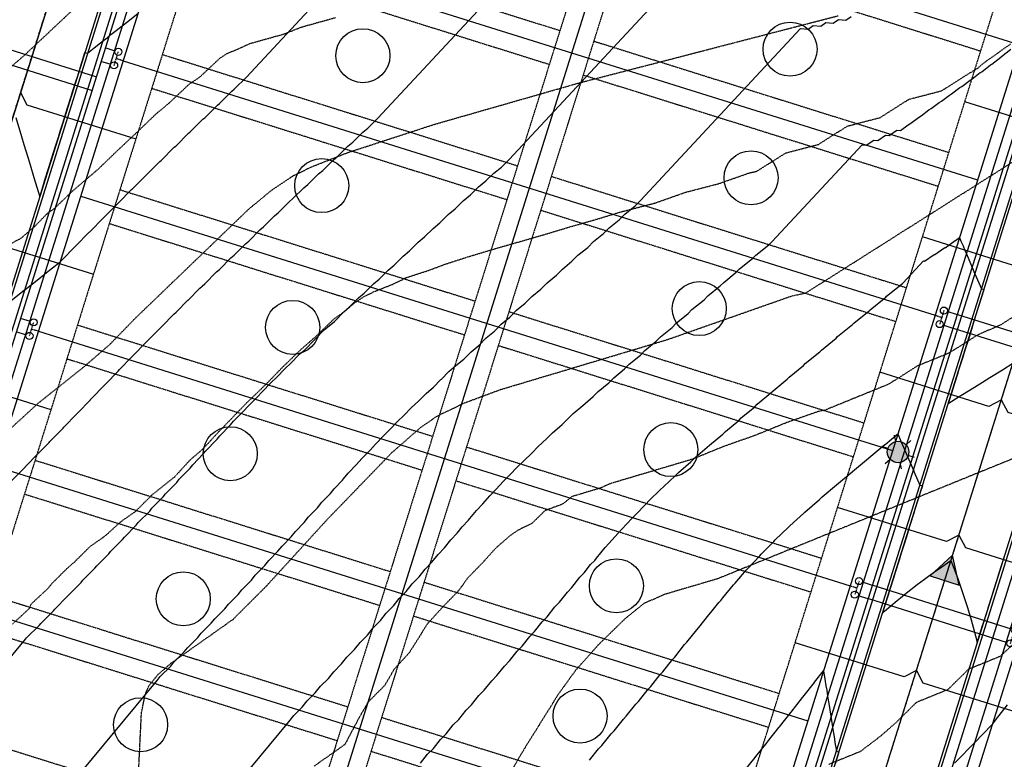
# Model space of a CAD drawing. Units: feet. Extents: x 2140632 to 2148637, y 13640367 to 13647739.
# Drawn here: x 2144720 to 2144998, y 13642615 to 13642823 of the extents above; entities that cross this region are included whole.
import ezdxf

# ---------------------------------------------------------------- set-up
doc = ezdxf.new("R2010")
doc.units = ezdxf.units.FT
doc.header["$MEASUREMENT"] = 0
for name, pattern in [('CENTER2', [1.125, 0.75, -0.125, 0.125, -0.125]), ('DASHED2', [0.375, 0.25, -0.125]), ('HIDDEN2', [0.1875, 0.125, -0.0625]), ('PHANTOM2', [1.25, 0.625, -0.125, 0.125, -0.125, 0.125, -0.125])]:
    doc.linetypes.add(name, pattern=pattern)
doc.layers.add('00_NoPlot', color=141, linetype='DASHED2', plot=False)
doc.layers.add('lot count PH1', color=30, linetype='Continuous', plot=False)
for name, color, linetype in [('00_Xref', 7, 'Continuous'), ('00_Xref-Streets', 7, 'Continuous'), ('C-ALGN-CL', 1, 'CENTER2'), ('C-PROP-BOC', 2, 'Continuous'), ('C-PROP-BSL', 1, 'PHANTOM2'), ('C-PROP-ELEC', 2, 'Continuous'), ('C-PROP-ESMT PH1', 1, 'HIDDEN2'), ('C-PROP-FOC', 1, 'Continuous'), ('C-PROP-LOTS', 2, 'Continuous'), ('C-PROP-ROW', 3, 'Continuous'), ('C-PROP-WALK', 1, 'Continuous'), ('C-SSWR-LAT', 3, 'Continuous'), ('C-SSWR-PIPE', 3, 'Continuous'), ('C-TOPO-MAJR', 9, 'HIDDEN2'), ('C-TOPO-MAJR-N', 3, 'Continuous'), ('C-TOPO-MINR', 8, 'HIDDEN2'), ('C-TOPO-MINR-N', 2, 'Continuous'), ('C-TOPO-TEXT', 2, 'Continuous'), ('C-TOPO_EgC', 2, 'Continuous'), ('C-WATR-LATL-PH-1', 2, 'Continuous'), ('C-WATR-PIPE', 4, 'Continuous')]:
    doc.layers.add(name, color=color, linetype=linetype)

# ---------------------------------------------------------------- blocks, each defined once
blk = doc.blocks.new('0Lots01')
at = {"layer": 'C-PROP-BSL', "ltscale": 0.2, "flags": 128}
for points in [[(2144896.59, 13642896.49), (2144773.93, 13642505.27)], [(2144906.13, 13642893.5), (2144783.47, 13642502.28)], [(2144772.46, 13642851.57), (2144872.66, 13642820.16)], [(2144891.17, 13642845.79), (2144991.36, 13642814.38)], [(2144769.47, 13642842.03), (2144869.66, 13642810.62)], [(2144882.2, 13642817.17), (2144982.39, 13642785.75)], [(2144760.5, 13642813.4), (2144860.69, 13642781.99)], [(2144879.21, 13642807.62), (2144979.4, 13642776.21)], [(2144757.51, 13642803.86), (2144857.7, 13642772.45)], [(2144870.23, 13642779), (2144970.42, 13642747.58)], [(2144748.53, 13642775.24), (2144848.72, 13642743.82)], [(2144867.24, 13642769.46), (2144967.43, 13642738.04)], [(2144745.54, 13642765.69), (2144845.73, 13642734.28)], [(2144858.26, 13642740.83), (2144958.45, 13642709.42)], [(2144736.56, 13642737.07), (2144836.75, 13642705.65)], [(2144855.27, 13642731.29), (2144955.46, 13642699.87)], [(2144733.57, 13642727.53), (2144833.76, 13642696.11)], [(2144846.3, 13642702.66), (2144946.49, 13642671.25)], [(2144724.6, 13642698.9), (2144824.79, 13642667.49)], [(2144843.3, 13642693.12), (2144943.49, 13642661.71)], [(2144721.6, 13642689.36), (2144821.79, 13642657.94)], [(2144834.33, 13642664.49), (2144934.52, 13642633.08)], [(2144712.63, 13642660.73), (2144812.82, 13642629.32)], [(2144831.34, 13642654.95), (2144931.53, 13642623.54)], [(2144709.64, 13642651.19), (2144809.83, 13642619.78)], [(2144822.36, 13642626.33), (2144922.55, 13642594.91)], [(2144700.66, 13642622.56), (2144800.85, 13642591.15)], [(2144819.37, 13642616.78), (2144919.56, 13642585.37)]]:
    blk.add_lwpolyline(points, dxfattribs=at)
at = {"layer": 'C-PROP-ESMT PH1'}
for p, q in [((2144791.91, 13642913.59), (2144681.21, 13642560.54)), ((2144891.14, 13642494.72), (2145001.83, 13642847.77))]:
    blk.add_line(p, q, dxfattribs=at)
at = {"layer": 'C-PROP-LOTS', "flags": 128}
for points in [[(2144901.36, 13642895), (2144778.7, 13642503.78)], [(2144773.39, 13642887.96), (2145002.4, 13642816.16)], [(2144761.43, 13642849.79), (2144990.43, 13642777.99)], [(2144749.46, 13642811.62), (2144978.47, 13642739.82)], [(2144737.49, 13642773.46), (2144966.5, 13642701.65)], [(2144725.53, 13642735.29), (2144954.53, 13642663.49)], [(2144713.56, 13642697.12), (2144942.56, 13642625.32)], [(2144701.59, 13642658.95), (2144930.6, 13642587.15)]]:
    blk.add_lwpolyline(points, dxfattribs=at)
at = {"layer": 'C-PROP-ROW'}
blk.add_line((2144949.89, 13642481.57), (2145014.21, 13642686.69), dxfattribs=at)
at = {"layer": 'C-PROP-ROW', "flags": 128}
blk.add_lwpolyline([(2144869.34, 13642475.35), (2144688.05, 13642532.2, -0.414214), (2144671.67, 13642563.53), (2144782.37, 13642916.59, -0.414214), (2144801.17, 13642926.41), (2145001.55, 13642863.58, -0.414214), (2145011.38, 13642844.78), (2144900.68, 13642491.73, -0.414214)], format="xyb", close=True, dxfattribs=at)
at = {"layer": 'lot count PH1'}
for centre in [(2144937.58, 13642814.89), (2144817.07, 13642813.05), (2144926.56, 13642778.59), (2144805.47, 13642776.39), (2144911.95, 13642741.7), (2144797.26, 13642736.38), (2144779.65, 13642700.73), (2144903.94, 13642701.9), (2144888.58, 13642663.45), (2144766.4, 13642659.78), (2144878.34, 13642626.7), (2144754.38, 13642624.26)]:
    blk.add_circle(centre, 7.62, dxfattribs=at)
blk = doc.blocks.new('A$C3E7C0457')
at = {"layer": 'C-SSWR-PIPE'}
h = blk.add_hatch(color=256, dxfattribs=at)
h.dxf.hatch_style = 1
h.paths.add_polyline_path([(-4.15, 7.56), (-8.62, 0.19), (0, 0)])
at = {"layer": 'C-SSWR-PIPE', "flags": 128}
blk.add_lwpolyline([(-4.15, 7.56), (-8.62, 0.19), (0, 0)], close=True, dxfattribs=at)
blk = doc.blocks.new('light pole prop')
at = {"layer": 'C-PROP-ELEC'}
for p, q in [((0, 0.0608), (0, 0.0973)), ((-0.0843, 0.0487), (-0.0527, 0.0304)), ((0.0527, 0.0304), (0.0843, 0.0487)), ((-0.0843, -0.0487), (-0.0527, -0.0304)), ((0.0527, -0.0304), (0.0843, -0.0487)), ((0, -0.0973), (0, -0.0608))]:
    blk.add_line(p, q, dxfattribs=at)
blk.add_circle((0, 0), 0.0608, dxfattribs=at)
blk = doc.blocks.new('short singles')
at = {"layer": '00_NoPlot', "flags": 128}
for points in [[(0.6, 3.71), (2.51, 3.11)], [(3.1, 5.02), (1.91, 1.2)]]:
    blk.add_lwpolyline(points, dxfattribs=at)
at = {"layer": 'C-WATR-LATL-PH-1'}
for p, q in [((6.92, 3.82), (4.06, 4.72)), ((5.72, 0), (2.86, 0.9))]:
    blk.add_line(p, q, dxfattribs=at)
for centre in [(3.1, 5.02), (1.91, 1.2)]:
    blk.add_circle(centre, 0.999, dxfattribs=at)
blk = doc.blocks.new('Single Long')
at = {"layer": '00_NoPlot', "flags": 128}
for points in [[(2145209.16, 13643315.15), (2145210.36, 13643318.97)], [(2145211.67, 13643316.46), (2145209.76, 13643317.06)]]:
    blk.add_lwpolyline(points, dxfattribs=at)
at = {"layer": 'C-WATR-LATL-PH-1'}
for p, q in [((2145170.31, 13643331.62), (2145209.41, 13643319.27)), ((2145169.11, 13643327.8), (2145208.21, 13643315.45))]:
    blk.add_line(p, q, dxfattribs=at)
for centre in [(2145210.36, 13643318.97), (2145209.16, 13643315.15)]:
    blk.add_circle(centre, 0.999, dxfattribs=at)
blk = doc.blocks.new('*U17')
at = {"layer": 'C-TOPO-MAJR', "color": 9, "linetype": 'HIDDEN2', "lineweight": -3, "elevation": 525}
blk.add_lwpolyline([(2144718.23, 13642652.67), (2144722.96, 13642657.06), (2144723.49, 13642658.31), (2144728.23, 13642662.71), (2144729.5, 13642664.28), (2144733.89, 13642668.61), (2144735.78, 13642670.26), (2144740.17, 13642674.59), (2144744.52, 13642677.66), (2144748.65, 13642681.45), (2144753, 13642684.52), (2144757.67, 13642689.19), (2144763.9, 13642694.14), (2144768.22, 13642698.86), (2144772.04, 13642702.17), (2144776.36, 13642706.89), (2144779.9, 13642710.54), (2144784.45, 13642715.24), (2144789.79, 13642720.38), (2144794.33, 13642725.08), (2144799.67, 13642730.22), (2144803.71, 13642733.75), (2144809.05, 13642738.89), (2144811.34, 13642740.48), (2144814.74, 13642743.29), (2144817.67, 13642745.24), (2144820.31, 13642746.52), (2144825.38, 13642748.52), (2144829.31, 13642750.42), (2144835.45, 13642752.42), (2144840.45, 13642754.27), (2144846.59, 13642756.27), (2144854.43, 13642758.62), (2144861.13, 13642760.54), (2144867.83, 13642762.46), (2144875.67, 13642764.81), (2144882.37, 13642766.73), (2144890.21, 13642769.08), (2144899.4, 13642771.46), (2144908.18, 13642774.54), (2144917.37, 13642776.93), (2144926.16, 13642780.01), (2144928.2, 13642780.45), (2144936.38, 13642785.63), (2144945.57, 13642788.02), (2144953.76, 13642793.2), (2144962.95, 13642795.59), (2144971.13, 13642800.77), (2144980.32, 13642803.15), (2144988.51, 13642808.34), (2144990.5, 13642809.49), (2144992.01, 13642810.85), (2144999.78, 13642816.38)], dxfattribs=at)
at = {"layer": 'C-TOPO-MINR', "color": 8, "linetype": 'HIDDEN2', "lineweight": -3}
for points, elevation in [([(2144753.37, 13642601.87), (2144753.99, 13642614.74), (2144754.61, 13642627.61), (2144755.66, 13642632.76), (2144756.72, 13642635.26), (2144759.27, 13642638.41), (2144763.06, 13642641.7), (2144771.75, 13642647.85), (2144780.44, 13642654), (2144789.79, 13642663.33), (2144798.43, 13642672.78), (2144807.07, 13642682.23), (2144816.16, 13642691.64), (2144825.25, 13642701.05), (2144833.33, 13642708.12), (2144837.92, 13642711.31), (2144845.77, 13642715.1), (2144855.78, 13642718.81), (2144871.45, 13642723.5), (2144887.12, 13642728.2), (2144902.79, 13642732.89), (2144920.36, 13642739.05), (2144937.93, 13642745.22), (2144942.01, 13642746.1), (2144958.38, 13642756.47), (2144974.75, 13642766.84), (2144991.11, 13642777.2), (2145007.48, 13642787.57)], 526), ([(2145004.89, 13642742.13), (2144996.7, 13642736.94), (2144990.57, 13642734.3), (2144982.39, 13642729.12), (2144973.46, 13642725.48), (2144965.28, 13642720.3), (2144956.35, 13642716.67), (2144947.42, 13642713.03), (2144945.38, 13642712.59), (2144936.6, 13642709.51), (2144927.67, 13642705.88), (2144918.89, 13642702.8), (2144909.96, 13642699.16), (2144902.12, 13642696.82), (2144894.67, 13642694.62), (2144886.83, 13642692.27), (2144883.88, 13642690.98), (2144876.04, 13642688.63), (2144873.42, 13642686.51), (2144868.41, 13642684.66), (2144864.7, 13642681.02), (2144860.77, 13642679.12), (2144858.48, 13642677.53), (2144854.44, 13642673.99), (2144851.15, 13642670.31), (2144846.6, 13642665.61), (2144844.13, 13642662.16), (2144839.58, 13642657.46), (2144835.26, 13642652.73), (2144830.23, 13642644.67), (2144825.91, 13642639.95), (2144823.26, 13642635.38), (2144818.59, 13642630.71), (2144815.94, 13642626.14), (2144811.99, 13642618.69), (2144807.64, 13642615.61), (2144803.29, 13642612.54)], 527), ([(2145006.4, 13642701.76), (2144988.55, 13642694.5), (2144970.69, 13642687.23), (2144952.84, 13642679.97), (2144934.98, 13642672.7), (2144917.13, 13642665.44), (2144902.21, 13642661.04), (2144896.3, 13642658.45), (2144891.06, 13642654.21), (2144883.62, 13642646.94), (2144877.04, 13642639.58), (2144872.09, 13642632.69), (2144862.04, 13642616.56), (2144856.74, 13642607.42)], 528), ([(2145000.8, 13642647.26), (2144996.82, 13642643.53), (2144987.89, 13642639.9), (2144982.1, 13642634.17), (2144973.18, 13642630.53), (2144967.39, 13642624.8), (2144963.18, 13642621.1), (2144957.35, 13642616.67), (2144948.42, 13642613.04)], 529), ([(2144717.29, 13642707.48), (2144725.55, 13642715.05), (2144738.02, 13642724.95), (2144745.65, 13642731.55), (2144752.74, 13642738.84), (2144763.41, 13642749.11), (2144774.09, 13642759.38), (2144784.76, 13642769.66), (2144791.55, 13642775.27), (2144797.41, 13642779.18), (2144802.7, 13642781.73), (2144812.84, 13642785.74), (2144825.12, 13642789.74), (2144837.41, 13642793.74), (2144850.81, 13642797.58), (2144864.22, 13642801.42), (2144877.62, 13642805.26), (2144896, 13642810.03), (2144914.39, 13642814.8), (2144932.77, 13642819.57), (2144951.15, 13642824.34)], 524), ([(2144712.73, 13642757.3), (2144720.68, 13642761.59), (2144724.5, 13642764.89), (2144728.04, 13642768.53), (2144729.92, 13642769.81), (2144735.26, 13642774.95), (2144742.39, 13642781.03), (2144747.72, 13642786.17), (2144753.49, 13642791.59), (2144758.83, 13642796.72), (2144762.23, 13642799.53), (2144768, 13642804.95), (2144770.93, 13642806.9), (2144776.7, 13642812.32), (2144778.68, 13642813.65), (2144782.44, 13642815.18), (2144785.09, 13642816.46), (2144794.68, 13642819.14), (2144799.75, 13642821.14), (2144809.35, 13642823.82)], 523), ([(2144707.11, 13642800.78), (2144721.36, 13642812.95), (2144732.9, 13642823.79), (2144744.45, 13642834.63), (2144755.99, 13642845.46), (2144759.96, 13642848.11), (2144767.47, 13642851.19), (2144786.67, 13642856.55), (2144805.86, 13642861.91), (2144825.05, 13642867.27), (2144844.24, 13642872.63), (2144863.44, 13642877.99), (2144882.63, 13642883.35), (2144899.82, 13642887.06), (2144907.75, 13642889.57), (2144921.13, 13642897.49), (2144934.48, 13642905.89), (2144947.83, 13642914.28), (2144961.52, 13642923.71), (2144973.77, 13642933.14), (2144983.35, 13642942.07), (2144986.75, 13642946.19)], 522)]:
    blk.add_lwpolyline(points, dxfattribs=dict(at, elevation=elevation))
blk = doc.blocks.new('*U18')
at = {"layer": 'C-TOPO-MAJR-N', "color": 3, "linetype": 'Continuous', "lineweight": -3}
for points, elevation in [([(2144717.88, 13642743.97), (2144721.56, 13642746.89), (2144722.14, 13642747.34), (2144722.62, 13642747.73), (2144724.7, 13642749.37), (2144727.14, 13642751.3), (2144727.36, 13642751.48), (2144731.67, 13642754.89), (2144732.03, 13642755.26), (2144732.03, 13642755.26), (2144735.91, 13642759.22), (2144735.96, 13642759.27), (2144736.01, 13642759.31), (2144739.9, 13642763.27), (2144740.01, 13642763.36), (2144743.86, 13642767.27), (2144744.01, 13642767.4), (2144747.83, 13642771.26), (2144748.04, 13642771.43), (2144751.82, 13642775.25), (2144752.07, 13642775.46), (2144755.82, 13642779.24), (2144756.12, 13642779.49), (2144759.83, 13642783.22), (2144760.19, 13642783.52), (2144763.86, 13642787.2), (2144764.27, 13642787.53), (2144767.9, 13642791.17), (2144768.37, 13642791.55), (2144771.96, 13642795.14), (2144772.48, 13642795.56), (2144776.04, 13642799.1), (2144776.61, 13642799.56), (2144780.12, 13642803.06), (2144780.75, 13642803.57), (2144784.23, 13642807.01), (2144833.36, 13642859.82)], 520), ([(2144833.33, 13642613.45), (2144835.29, 13642615.91), (2144836.95, 13642617.56), (2144838.94, 13642620.05), (2144840.56, 13642621.67), (2144842.58, 13642624.2), (2144844.16, 13642625.78), (2144846.2, 13642628.35), (2144847.75, 13642629.9), (2144849.81, 13642632.51), (2144851.32, 13642634.02), (2144853.41, 13642636.67), (2144854.88, 13642638.14), (2144857, 13642640.83), (2144858.43, 13642642.27), (2144860.58, 13642645), (2144861.97, 13642646.4), (2144864.14, 13642649.17), (2144865.49, 13642650.53), (2144867.69, 13642653.34), (2144869.01, 13642654.67), (2144871.23, 13642657.52), (2144872.51, 13642658.81), (2144874.76, 13642661.7), (2144876, 13642662.96), (2144878.27, 13642665.88), (2144879.48, 13642667.11), (2144881.3, 13642669.45), (2144882.46, 13642670.64), (2144882.95, 13642671.26), (2144885.37, 13642674.23), (2144886.49, 13642675.39), (2144889.07, 13642678.36), (2144890.16, 13642679.48), (2144892.9, 13642682.45), (2144893.95, 13642683.53), (2144896.86, 13642686.5), (2144897.87, 13642687.54), (2144900.96, 13642690.52), (2144901.92, 13642691.51), (2144905.2, 13642694.49), (2144906.12, 13642695.43), (2144909.59, 13642698.42), (2144910.46, 13642699.31), (2144910.66, 13642699.48), (2144911.52, 13642700.36), (2144914.89, 13642703.16), (2144918.57, 13642706.22), (2144919.34, 13642707.01), (2144923.09, 13642710.11), (2144923.81, 13642710.85), (2144927.62, 13642714), (2144928.3, 13642714.68), (2144932.18, 13642717.88), (2144932.8, 13642718.51), (2144936.75, 13642721.76), (2144937.32, 13642722.33), (2144941.34, 13642725.63), (2144941.85, 13642726.15), (2144945.94, 13642729.5), (2144946.41, 13642729.96), (2144950.57, 13642733.36), (2144950.98, 13642733.77), (2144955.21, 13642737.21), (2144955.57, 13642737.57), (2144959.87, 13642741.06), (2144960.18, 13642741.36), (2144964.55, 13642744.91), (2144964.8, 13642745.15), (2144969.25, 13642748.75), (2144969.45, 13642748.94), (2144975.2, 13642755.13), (2144975.47, 13642755.1), (2144978.25, 13642756.97), (2144978.44, 13642756.95), (2144981.24, 13642758.89), (2144981.36, 13642758.88), (2144984.19, 13642760.91), (2144984.23, 13642760.91), (2144985.33, 13642761.73), (2144985.77, 13642760.71), (2144986.36, 13642759.36), (2144986.9, 13642758.1), (2144987.31, 13642757.15), (2144988.97, 13642753.3), (2144989.73, 13642751.52), (2144990.49, 13642749.76), (2144991.55, 13642747.3), (2144992.26, 13642747.08), (2144992.27, 13642747.08), (2144992.25, 13642747.03), (2144992.25, 13642747.02), (2144990.76, 13642742.26), (2144990.49, 13642741.42), (2144989.26, 13642737.48), (2144988.74, 13642735.81), (2144987.77, 13642732.71), (2144986.98, 13642730.21), (2144986.27, 13642727.94), (2144985.22, 13642724.61), (2144984.77, 13642723.17), (2144983.47, 13642719.01), (2144983.28, 13642718.4), (2144982.19, 13642714.93), (2144985.31, 13642716.87), (2144986.26, 13642717.46), (2144989.59, 13642719.53), (2144991.87, 13642720.95), (2144993.88, 13642722.2), (2144997.47, 13642724.43), (2145000.41, 13642726.26)], 525)]:
    blk.add_lwpolyline(points, dxfattribs=dict(at, elevation=elevation))
at = {"layer": 'C-TOPO-MINR-N', "color": 2, "linetype": 'Continuous', "lineweight": -3}
for points, elevation in [([(2144719.14, 13642795.66), (2144720.79, 13642790.22), (2144721.45, 13642788.02), (2144722.53, 13642784.44), (2144723.19, 13642782.25), (2144724.28, 13642778.65), (2144725.91, 13642773.27), (2144727.15, 13642777.24), (2144727.3, 13642777.7), (2144728.49, 13642781.51), (2144728.79, 13642782.47), (2144729.83, 13642785.78), (2144730.29, 13642787.24), (2144731.17, 13642790.05), (2144731.78, 13642792.02), (2144732.51, 13642794.32), (2144733.28, 13642796.79), (2144733.84, 13642798.59), (2144734.78, 13642801.56), (2144735.18, 13642802.86), (2144736.27, 13642806.33), (2144736.52, 13642807.13), (2144737.77, 13642811.1), (2144737.86, 13642811.4), (2144738.67, 13642813.97), (2144738.95, 13642813.88), (2144739.38, 13642813.74), (2144741.27, 13642815.24), (2144743.57, 13642817.06), (2144744.89, 13642818.1), (2144746.01, 13642818.99), (2144747.45, 13642820.13), (2144749.14, 13642821.47), (2144750.75, 13642822.75), (2144753.67, 13642825.06)], 519), ([(2144716.86, 13642692), (2144720.74, 13642695.92), (2144720.84, 13642696.04), (2144724.67, 13642699.92), (2144724.81, 13642700.1), (2144728.59, 13642703.94), (2144728.76, 13642704.15), (2144732.49, 13642707.95), (2144732.69, 13642708.22), (2144736.38, 13642711.97), (2144736.57, 13642712.22), (2144740.2, 13642715.93), (2144740.25, 13642716), (2144740.54, 13642716.35), (2144744.12, 13642720.03), (2144744.46, 13642720.41), (2144748.01, 13642724.05), (2144748.4, 13642724.47), (2144751.9, 13642728.07), (2144752.35, 13642728.53), (2144755.81, 13642732.08), (2144756.33, 13642732.58), (2144759.75, 13642736.09), (2144760.33, 13642736.62), (2144763.71, 13642740.08), (2144764.37, 13642740.65), (2144767.71, 13642744.07), (2144767.76, 13642744.1), (2144771.03, 13642747.45), (2144771.75, 13642748.05), (2144772.52, 13642748.69), (2144775.79, 13642752.02), (2144776.62, 13642752.71), (2144779.85, 13642755.98), (2144780.74, 13642756.72), (2144783.92, 13642759.95), (2144784.86, 13642760.72), (2144788.01, 13642763.9), (2144789.01, 13642764.72), (2144792.12, 13642767.86), (2144793.17, 13642768.72), (2144796.24, 13642771.81), (2144797.34, 13642772.71), (2144800.37, 13642775.75), (2144801.53, 13642776.7), (2144804.52, 13642779.69), (2144805.74, 13642780.68), (2144808.68, 13642783.62), (2144809.96, 13642784.66), (2144812.86, 13642787.55), (2144814.2, 13642788.63), (2144817.06, 13642791.48), (2144818.45, 13642792.6), (2144821.27, 13642795.4), (2144905.91, 13642886.37)], 521), ([(2144710.86, 13642635.11), (2144721.88, 13642648.4), (2144722.2, 13642648.8), (2144725.83, 13642652.4), (2144726.18, 13642652.84), (2144729.77, 13642656.41), (2144730.15, 13642656.89), (2144733.69, 13642660.42), (2144734.11, 13642660.95), (2144737.6, 13642664.43), (2144738.05, 13642665.01), (2144741.49, 13642668.45), (2144741.98, 13642669.07), (2144745.37, 13642672.47), (2144745.9, 13642673.14), (2144749.24, 13642676.5), (2144749.8, 13642677.21), (2144753.09, 13642680.53), (2144753.68, 13642681.29), (2144756.93, 13642684.57), (2144757.55, 13642685.37), (2144760.76, 13642688.61), (2144761.41, 13642689.45), (2144764.57, 13642692.66), (2144765.26, 13642693.54), (2144768.37, 13642696.7), (2144769.09, 13642697.63), (2144772.15, 13642700.76), (2144772.75, 13642701.52), (2144775.76, 13642704.61), (2144775.93, 13642704.81), (2144776.74, 13642705.82), (2144779.72, 13642708.87), (2144780.61, 13642709.9), (2144783.54, 13642712.91), (2144784.52, 13642713.97), (2144787.41, 13642716.93), (2144788.48, 13642718.02), (2144791.33, 13642720.95), (2144792.48, 13642722.06), (2144795.29, 13642724.94), (2144796.55, 13642726.09), (2144799.31, 13642728.92), (2144800.68, 13642730.09), (2144803.4, 13642732.88), (2144803.48, 13642732.95), (2144806.15, 13642735.68), (2144807.53, 13642736.82), (2144809.04, 13642738.07), (2144811.68, 13642740.76), (2144813.24, 13642742.06), (2144815.84, 13642744.7), (2144817.46, 13642746.04), (2144820.02, 13642748.63), (2144821.69, 13642750.01), (2144824.21, 13642752.56), (2144825.94, 13642753.98), (2144828.42, 13642756.48), (2144830.21, 13642757.95), (2144832.64, 13642760.39), (2144834.49, 13642761.91), (2144836.88, 13642764.3), (2144838.79, 13642765.86), (2144841.13, 13642768.21), (2144843.11, 13642769.81), (2144845.4, 13642772.11), (2144847.44, 13642773.76), (2144849.69, 13642776.01), (2144851.79, 13642777.7), (2144854, 13642779.9), (2144856.15, 13642781.64), (2144858.31, 13642783.78), (2144923.24, 13642853.56)], 522), ([(2144728.96, 13642600.47), (2144759.03, 13642636.75), (2144759.89, 13642637.83), (2144762.87, 13642640.79), (2144763.77, 13642641.91), (2144766.7, 13642644.83), (2144767.63, 13642646), (2144770.51, 13642648.87), (2144771.47, 13642650.08), (2144774.31, 13642652.92), (2144775.31, 13642654.18), (2144778.1, 13642656.97), (2144779.13, 13642658.27), (2144781.87, 13642661.03), (2144782.93, 13642662.37), (2144785.64, 13642665.09), (2144786.72, 13642666.47), (2144789.38, 13642669.16), (2144790.5, 13642670.58), (2144793.12, 13642673.22), (2144794.27, 13642674.69), (2144796.84, 13642677.3), (2144798.02, 13642678.81), (2144800.55, 13642681.37), (2144801.76, 13642682.93), (2144804.24, 13642685.46), (2144805.48, 13642687.05), (2144807.93, 13642689.54), (2144808.93, 13642690.83), (2144811.33, 13642693.28), (2144811.6, 13642693.63), (2144812.95, 13642695.29), (2144815.31, 13642697.71), (2144816.77, 13642699.38), (2144819.08, 13642701.76), (2144820.65, 13642703.46), (2144822.92, 13642705.8), (2144824.61, 13642707.52), (2144826.84, 13642709.81), (2144828.64, 13642711.55), (2144830.83, 13642713.8), (2144832.76, 13642715.56), (2144834.91, 13642717.76), (2144836.98, 13642719.54), (2144839.09, 13642721.69), (2144839.21, 13642721.79), (2144841.27, 13642723.9), (2144843.32, 13642725.6), (2144845.55, 13642727.46), (2144847.57, 13642729.51), (2144849.86, 13642731.41), (2144851.83, 13642733.42), (2144854.18, 13642735.36), (2144856.11, 13642737.31), (2144858.52, 13642739.3), (2144860.41, 13642741.21), (2144862.88, 13642743.24), (2144864.72, 13642745.09), (2144867.25, 13642747.17), (2144869.04, 13642748.98), (2144871.64, 13642751.1), (2144873.39, 13642752.86), (2144876.05, 13642755.03), (2144877.75, 13642756.73), (2144880.48, 13642758.95), (2144882.13, 13642760.6), (2144884.92, 13642762.86), (2144886.52, 13642764.46), (2144889.38, 13642766.77), (2144890.93, 13642768.32), (2144893.85, 13642770.67), (2144895.36, 13642772.17), (2144940.56, 13642820.75), (2144942.67, 13642820.57), (2144944.13, 13642821.55), (2144946.23, 13642821.36), (2144947.69, 13642822.38), (2144949.77, 13642822.19), (2144951.24, 13642823.24), (2144953.29, 13642823.04), (2144954.77, 13642824.13)], 523), ([(2144747.06, 13642565.84), (2144796.18, 13642625.1), (2144797.59, 13642626.87), (2144799.91, 13642629.17), (2144801.35, 13642630.98), (2144803.63, 13642633.25), (2144805.1, 13642635.1), (2144807.34, 13642637.33), (2144808.84, 13642639.22), (2144811.03, 13642641.41), (2144812.56, 13642643.34), (2144814.71, 13642645.49), (2144816.27, 13642647.47), (2144818.38, 13642649.58), (2144819.97, 13642651.6), (2144822.03, 13642653.68), (2144823.65, 13642655.73), (2144825.67, 13642657.78), (2144827.32, 13642659.87), (2144829.3, 13642661.88), (2144830.98, 13642664.02), (2144832.92, 13642665.98), (2144834.62, 13642668.16), (2144836.53, 13642670.09), (2144838.26, 13642672.31), (2144840.12, 13642674.21), (2144841.88, 13642676.46), (2144843.7, 13642678.32), (2144845.11, 13642680.14), (2144846.9, 13642681.96), (2144847.27, 13642682.44), (2144849.16, 13642684.76), (2144850.9, 13642686.55), (2144852.92, 13642688.87), (2144854.62, 13642690.62), (2144856.77, 13642692.96), (2144858.44, 13642694.66), (2144860.73, 13642697.01), (2144862.35, 13642698.68), (2144864.8, 13642701.03), (2144866.38, 13642702.65), (2144868.98, 13642705.02), (2144870.52, 13642706.6), (2144873.28, 13642708.98), (2144874.77, 13642710.5), (2144874.94, 13642710.64), (2144876.39, 13642712.13), (2144879.11, 13642714.38), (2144882.06, 13642716.84), (2144883.45, 13642718.26), (2144886.47, 13642720.76), (2144887.82, 13642722.13), (2144890.9, 13642724.68), (2144892.2, 13642726), (2144895.35, 13642728.59), (2144896.6, 13642729.86), (2144899.81, 13642732.5), (2144901.02, 13642733.71), (2144904.29, 13642736.4), (2144905.45, 13642737.56), (2144908.79, 13642740.3), (2144909.9, 13642741.41), (2144913.31, 13642744.19), (2144914.36, 13642745.25), (2144917.84, 13642748.08), (2144918.85, 13642749.08), (2144922.4, 13642751.96), (2144923.35, 13642752.91), (2144926.97, 13642755.84), (2144927.87, 13642756.73), (2144931.55, 13642759.71), (2144932.4, 13642760.55), (2144957.88, 13642787.94), (2144959.07, 13642787.84), (2144961.19, 13642789.26), (2144962.33, 13642789.16), (2144964.47, 13642790.64), (2144965.56, 13642790.53), (2144967.72, 13642792.07), (2144968.76, 13642791.97), (2144970.93, 13642793.58), (2144971.65, 13642794.02), (2144973.84, 13642795.66), (2144974.53, 13642796.08), (2144976.75, 13642797.74), (2144977.41, 13642798.14), (2144979.66, 13642799.83), (2144980.28, 13642800.2), (2144982.56, 13642801.93), (2144983.14, 13642802.27), (2144985.46, 13642804.04), (2144985.99, 13642804.35), (2144988.36, 13642806.16), (2144988.83, 13642806.44), (2144991.24, 13642808.3), (2144991.65, 13642808.54), (2144994.12, 13642810.46), (2144994.45, 13642810.65), (2144996.99, 13642812.65), (2144997.23, 13642812.79), (2144999.85, 13642814.87)], 524), ([(2144880.99, 13642614.23), (2144883.57, 13642617.49), (2144884.46, 13642618.38), (2144887.07, 13642621.67), (2144887.93, 13642622.54), (2144890.56, 13642625.87), (2144891.38, 13642626.69), (2144894.04, 13642630.06), (2144894.83, 13642630.85), (2144897.5, 13642634.26), (2144898.26, 13642635.02), (2144900.96, 13642638.46), (2144901.68, 13642639.19), (2144904.4, 13642642.66), (2144905.09, 13642643.36), (2144907.84, 13642646.87), (2144908.49, 13642647.53), (2144911.26, 13642651.08), (2144911.88, 13642651.71), (2144914.67, 13642655.3), (2144915.25, 13642655.89), (2144917.48, 13642658.75), (2144918.03, 13642659.32), (2144918.62, 13642660.07), (2144921.57, 13642663.7), (2144922.09, 13642664.23), (2144925.22, 13642667.84), (2144925.7, 13642668.33), (2144929.03, 13642671.94), (2144929.46, 13642672.39), (2144932.99, 13642676), (2144933.38, 13642676.4), (2144937.11, 13642680), (2144937.47, 13642680.36), (2144941.41, 13642683.96), (2144941.72, 13642684.27), (2144945.89, 13642687.86), (2144946.14, 13642688.12), (2144946.39, 13642688.33), (2144946.64, 13642688.58), (2144950.68, 13642691.94), (2144955.08, 13642695.6), (2144955.23, 13642695.75), (2144959.71, 13642699.46), (2144959.8, 13642699.56), (2144964.35, 13642703.32), (2144964.39, 13642703.36), (2144967.96, 13642706.31), (2144968.83, 13642704.29), (2144969.93, 13642701.73), (2144969.98, 13642701.61), (2144972.36, 13642696.1), (2144972.45, 13642695.88), (2144972.59, 13642695.55), (2144973.53, 13642693.39), (2144974.18, 13642691.88), (2144974.61, 13642691.74), (2144974.89, 13642691.66), (2144974.3, 13642689.77), (2144974.2, 13642689.45), (2144972.81, 13642685), (2144972.47, 13642683.92), (2144971.4, 13642680.51), (2144971.37, 13642680.41), (2144971.31, 13642680.23), (2144970.69, 13642678.25), (2144969.81, 13642675.46), (2144968.95, 13642672.71), (2144968.32, 13642670.69), (2144967.23, 13642667.23), (2144966.82, 13642665.92), (2144965.53, 13642661.81), (2144965.33, 13642661.15), (2144963.85, 13642656.45), (2144963.83, 13642656.38), (2144963.64, 13642655.77), (2144964.09, 13642656.18), (2144964.18, 13642656.27), (2144967.77, 13642659.3), (2144968.7, 13642660.09), (2144970.29, 13642661.34), (2144973.45, 13642663.84), (2144975.45, 13642665.31), (2144978.45, 13642667.51), (2144979.44, 13642668.2), (2144982.97, 13642670.63), (2144984.91, 13642665.49), (2144985.56, 13642663.57), (2144986.91, 13642659.62), (2144987.61, 13642657.31), (2144988.67, 13642653.83), (2144990.14, 13642648.31), (2144990.2, 13642648.11), (2144990.36, 13642647.4), (2144990.53, 13642647.95), (2144990.55, 13642648), (2144991.88, 13642652.25), (2144992.04, 13642652.77), (2144993.22, 13642656.52), (2144993.54, 13642657.54), (2144994.55, 13642660.76), (2144995.04, 13642662.31), (2144995.87, 13642664.98), (2144996.53, 13642667.08), (2144997.19, 13642669.17), (2144998.03, 13642671.86)], 526), ([(2144924.54, 13642611.06), (2144927.7, 13642615.06), (2144927.89, 13642615.25), (2144931.07, 13642619.29), (2144931.22, 13642619.44), (2144934.43, 13642623.52), (2144934.55, 13642623.64), (2144937.78, 13642627.75), (2144937.87, 13642627.84), (2144941.12, 13642631.99), (2144941.17, 13642632.04), (2144944.44, 13642636.22), (2144944.47, 13642636.25), (2144947.02, 13642639.51), (2144947.4, 13642637.09), (2144947.7, 13642635.24), (2144947.9, 13642633.97), (2144948.16, 13642632.31), (2144948.57, 13642629.72), (2144949.25, 13642625.47), (2144949.45, 13642624.21), (2144949.57, 13642623.44), (2144949.99, 13642620.84), (2144950.33, 13642618.69), (2144950.47, 13642617.83), (2144950.63, 13642616.79), (2144950.88, 13642616.71), (2144951.35, 13642616.57), (2144950.37, 13642613.44)], 527), ([(2144983.99, 13642613.38), (2144986.17, 13642615.65), (2144987.86, 13642617.41), (2144988.55, 13642618.13), (2144989.67, 13642619.29), (2144991.73, 13642621.43), (2144994.73, 13642624.55), (2144995.5, 13642625.55), (2144998.88, 13642629.92)], 527)]:
    blk.add_lwpolyline(points, dxfattribs=dict(at, elevation=elevation))

msp = doc.modelspace()

# ---------------------------------------------------------------- hatches: boundary and pattern name
at = {"layer": 'C-PROP-ELEC'}
h = msp.add_hatch(color=256, dxfattribs=at)
h.dxf.hatch_style = 1
edge = h.paths.add_edge_path()
edge.add_arc((2144968.04, 13642701.23), 3.04, 0, 360)
edge = h.paths.add_edge_path()
edge.add_line((2144972.67, 13642699.7), (2144970.93, 13642700.28))
edge = h.paths.add_edge_path()
edge.add_line((2144965.16, 13642702.19), (2144963.42, 13642702.76))
edge = h.paths.add_edge_path()
edge.add_line((2144969.03, 13642696.47), (2144968.66, 13642698.25))
edge = h.paths.add_edge_path()
edge.add_line((2144967.43, 13642704.21), (2144967.06, 13642706))
edge = h.paths.add_edge_path()
edge.add_line((2144964.41, 13642697.99), (2144965.77, 13642699.21))
edge = h.paths.add_edge_path()
edge.add_line((2144970.31, 13642703.26), (2144971.68, 13642704.47))

# ---------------------------------------------------------------- linework, layer by layer
at = {"layer": 'C-ALGN-CL'}
for p, q in [((2144947.3, 13643526.16), (2144632.86, 13642523.3)), ((2144909.57, 13642436.54), (2145224.02, 13643439.4))]:
    msp.add_line(p, q, dxfattribs=at)
at = {"layer": 'C-PROP-BOC'}
for points in [[(2144910.16, 13642487.71), (2145021.16, 13642841.72, 0.414214), (2145004.62, 13642873.36), (2144804.24, 13642936.19, 0.414214), (2144772.59, 13642919.65), (2144661.59, 13642565.65)], [(2145080.95, 13642849.43), (2145080.95, 13642849.43, 0.414214), (2145049.31, 13642832.89), (2144939.54, 13642482.79, 0.1803), (2144940.47, 13642465.18, -0.930601), (2144868.42, 13642427.53, 0.1803), (2144854.5, 13642438.35), (2144679.11, 13642493.34)]]:
    msp.add_lwpolyline(points, format="xyb", dxfattribs=at)
at = {"layer": 'C-PROP-FOC'}
for points in [[(2144910.88, 13642487.49), (2145021.87, 13642841.49, 0.414214), (2145004.84, 13642874.08), (2144804.46, 13642936.91, 0.414214), (2144771.87, 13642919.88), (2144660.88, 13642565.87)], [(2145081.18, 13642850.15), (2145081.18, 13642850.15, 0.414214), (2145048.59, 13642833.11), (2144938.82, 13642483.02, 0.1803), (2144939.78, 13642464.88, -0.930601), (2144869.06, 13642427.92)]]:
    msp.add_lwpolyline(points, format="xyb", dxfattribs=at)
at = {"layer": 'C-PROP-WALK'}
for points in [[(2144868.13, 13642468.14, 0.414214), (2144907.3, 13642488.61), (2145018.29, 13642842.61, 0.414214), (2145003.72, 13642870.5), (2144803.34, 13642933.33, 0.414214), (2144775.45, 13642918.76), (2144664.46, 13642564.75, 0.414214), (2144684.92, 13642525.58)], [(2144903.48, 13642489.8), (2145014.48, 13642843.81, 0.414214), (2145002.52, 13642866.68), (2144802.14, 13642929.51, 0.414214), (2144779.27, 13642917.56), (2144668.27, 13642563.55, 0.414214), (2144686.12, 13642529.4), (2144869.33, 13642471.95, 0.414214)]]:
    msp.add_lwpolyline(points, format="xyb", close=True, dxfattribs=at)
msp.add_lwpolyline([(2144862.47, 13642423.85, 0.930601), (2144946.89, 13642467.97, -0.1803), (2144946.21, 13642480.7), (2145055.99, 13642830.8, -0.414214), (2145078.86, 13642842.75), (2145080.06, 13642846.57), (2145080.06, 13642846.57, 0.414214), (2145052.17, 13642831.99), (2144942.4, 13642481.9, 0.1803), (2144943.22, 13642466.38, -0.930601), (2144865.87, 13642425.95)], format="xyb", dxfattribs=at)
at = {"layer": 'C-SSWR-LAT', "flags": 128}
for points in [[(2144720.45, 13642802.69), (2144722.28, 13642799.19), (2144753.02, 13642789.55)], [(2145021.11, 13642792.26), (2145017.61, 13642790.43), (2144986.88, 13642800.06)], [(2144708.49, 13642764.52), (2144710.32, 13642761.02), (2144741.05, 13642751.38)], [(2145009.14, 13642754.09), (2145005.64, 13642752.26), (2144974.91, 13642761.9)], [(2144696.52, 13642726.35), (2144698.35, 13642722.85), (2144729.08, 13642713.21)], [(2144997.18, 13642715.92), (2144993.67, 13642714.09), (2144962.94, 13642723.73)], [(2144997.16, 13642715.93), (2144998.99, 13642712.42), (2145029.73, 13642702.79)], [(2144985.21, 13642677.76), (2144981.71, 13642675.92), (2144950.97, 13642685.56)], [(2144985.2, 13642677.76), (2144987.03, 13642674.25), (2145017.77, 13642664.62)], [(2144973.24, 13642639.59), (2144969.74, 13642637.76), (2144939.01, 13642647.39)], [(2144973.24, 13642639.59), (2144975.07, 13642636.09), (2145005.8, 13642626.45)]]:
    msp.add_lwpolyline(points, dxfattribs=at)
at = {"layer": 'C-SSWR-PIPE', "flags": 128}
for points in [[(2144946.4, 13643523.3), (2144632.86, 13642523.3)], [(2144909.57, 13642436.54), (2145223.12, 13643436.54)]]:
    msp.add_lwpolyline(points, dxfattribs=at)
at = {"layer": 'C-WATR-PIPE', "flags": 128}
for points in [[(2144965.13, 13643519.53), (2144661.39, 13642550.78)], [(2144822.08, 13642220.99), (2145205.59, 13643444.13)]]:
    msp.add_lwpolyline(points, dxfattribs=at)

# ---------------------------------------------------------------- block references
at = {"layer": '00_Xref'}
msp.add_blockref('0Lots01', (0, 0), dxfattribs=at)
at = {"layer": '00_Xref-Streets', "rotation": 180}
for name, p in [('Single Long', (4289910.85, 27286134.87)), ('short singles', (2144749.99, 13642815.34)), ('short singles', (2144726.12, 13642739))]:
    msp.add_blockref(name, p, dxfattribs=at)
at = {"layer": '00_Xref-Streets'}
for name, p in [('short singles', (2144977.87, 13642736.11)), ('Single Long', (-185.49, -591.6)), ('short singles', (2144953.93, 13642659.77)), ('Single Long', (-209.43, -667.94))]:
    msp.add_blockref(name, p, dxfattribs=at)
at = {"layer": 'C-PROP-ELEC', "xscale": 49.99999999999999, "yscale": 49.99999999999999, "zscale": 49.99999999999999, "rotation": 71.71157809720468}
msp.add_blockref('light pole prop', (2144968.04, 13642701.23), dxfattribs=at)
at = {"layer": 'C-SSWR-PIPE', "rotation": 103.8431154692456}
msp.add_blockref('A$C3E7C0457', (2144983.43, 13642672.1), dxfattribs=at)
at = {"layer": 'C-TOPO-TEXT', "color": 2, "linetype": 'Continuous', "lineweight": -3}
msp.add_blockref('*U18', (0, 0), dxfattribs=at)
at = {"layer": 'C-TOPO_EgC', "color": 2, "linetype": 'Continuous', "lineweight": -3}
msp.add_blockref('*U17', (0, 0), dxfattribs=at)

doc.saveas('drawing.dxf')
